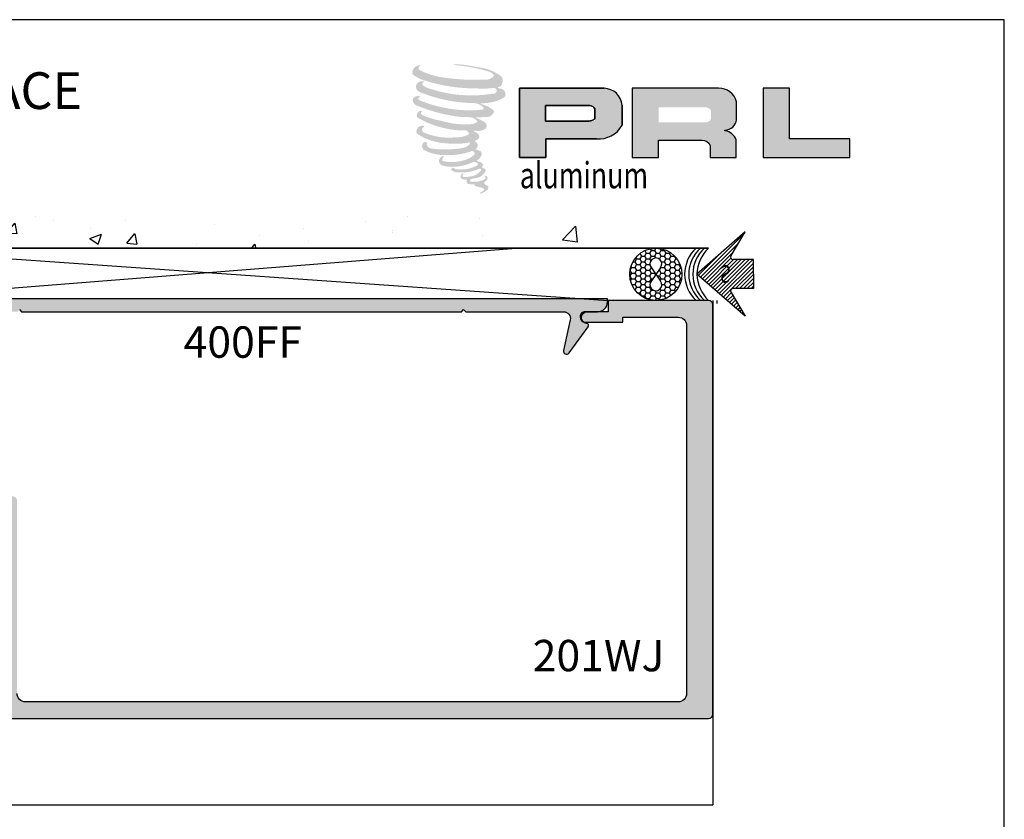
# Model space of a CAD drawing. Units: inches. Extents: x 936 to 1059, y 1155 to 1195.
# Drawn here: x 986 to 990, y 1186 to 1190 of the extents above; entities that cross this region are included whole.
import ezdxf

# ---------------------------------------------------------------- set-up
doc = ezdxf.new("R2010")
doc.units = ezdxf.units.IN
doc.header["$MEASUREMENT"] = 0
doc.layers.add('DIM', color=3, linetype='Continuous')
doc.layers.add('Sheet', color=40, linetype='Continuous', plot=False)
doc.styles.add('CAD', font='ARIALUNI.TTF', dxfattribs={"height": 0.25})
doc.styles.add('SEALANT-ARROW', font='bgothm.ttf', dxfattribs={"width": 0.75})
doc.styles.add('STYLE1', font='bgothm.ttf')

# ---------------------------------------------------------------- blocks, each defined once
blk = doc.blocks.new('A$C797D5F49')
at = {"layer": 'DIM'}
for p, q in [((-4.092726157978177e-12, 0.3056761125835692), (1.584020205105389, 2.120812796555583)), ((3.168040410214871, 0.3056761125835692), (1.584020205105389, 2.120812796555583)), ((0.887799638006868, 0.8418074008085199), (-4.092726157978177e-12, 0.3056761125835692)), ((1.039493707012753, -9.094947017729282e-13), (1.039493707012753, 0.7562052791664939)), ((2.128546703198026, -9.094947017729282e-13), (2.128546703198026, 0.7562052791664655)), ((2.280240772203911, 0.8418074008084915), (3.168040410214871, 0.3056761125835692)), ((1.584020205105389, -9.094947017729282e-13), (1.039493707012753, -9.094947017729282e-13)), ((1.584020205105389, -9.094947017729282e-13), (2.128546703198026, -9.094947017729282e-13))]:
    blk.add_line(p, q, dxfattribs=at)
for centre, start, end in [((0.9394937070127298, 0.7562052791664939), 0, 121.1272618537306), ((2.228546703198049, 0.7562052791664655), 58.87273814626936, 180)]:
    blk.add_arc(centre, 0.1, start, end, dxfattribs=at)
blk = doc.blocks.new('A$C305E440D')
at = {"layer": 'DIM'}
h = blk.add_hatch(dxfattribs=at)
h.set_pattern_fill('ANSI31', color=256, scale=0.105, style=0)
h.set_pattern_definition([(135, (547.2024456421677, 108.8378490615203), (0.009280776503073436, 0.009280776503073436), [])])
h.paths.add_polyline_path([(0.2308790284232343, -5.807722840408672e-06), (0.1626845916198517, 0.1129198834989055, -0.5839271425924767), (0.1735729478914663, 0.1322149551156358), (0.2697601957786466, 0.1322149551156358), (0.2697601957786466, 0.2014772397043445), (0.2697601957786466, 0.2707395242930533), (0.1735729478914627, 0.2707395242930533, -0.5839271425924213), (0.1626845916198471, 0.2900345959097818), (0.2308790284232345, 0.4029602871315296), (-1.404417127869081e-06, 0.2014772397043446)])
h.paths.add_polyline_path([(0.08796201273442329, 0.1379861341335563), (0.2287236021383968, 0.1379861341335563), (0.2287236021383968, 0.2639861341335564), (0.08796201273442329, 0.2639861341335564)], flags=24)
at = {"layer": 'DIM', "xscale": -0.1271972710810587, "yscale": 0.1271972710810587, "zscale": 0.1271972710811227, "rotation": 90}
blk.add_blockref('A$C797D5F49', (0.2697601957785309, 0.402960287131009), dxfattribs=at)
at = {"layer": 'DIM', "style": 'SEALANT-ARROW', "width": 0.75}
blk.add_text('S', height=0.084, dxfattribs=at).set_placement((0.1089620127344233, 0.1589861341335563))

msp = doc.modelspace()

# ---------------------------------------------------------------- hatches: boundary and pattern name
for color, points in [(1, [(987.999524066561, 1189.850832225588, 0.1881156295582016), (988.0005441309784, 1189.887660028461, 0.1598443131930868), (987.8800710999817, 1189.934724256517, 0.05578774993542911), (987.7823725338922, 1189.948817193264, 0.01590184362308976), (987.7696979352211, 1189.948817193264, 0.4979719538580297), (987.7705948816672, 1189.945268079945, 0.009306407870380947), (987.7894136752993, 1189.943827683674, -0.01457364563786306), (987.8167989352853, 1189.940299908175, -0.02822470653578799), (987.8735186656713, 1189.929995340879, -0.02588953212405344), (987.9339333635314, 1189.914604138766, -0.2011341701135265), (987.9628820738997, 1189.894501344036, -0.258500731605287), (987.9172919734306, 1189.875144689638, -0.04843967185464744), (987.7073239842086, 1189.887428355653, -0.0701062462384451), (987.6113026961784, 1189.918661134705, -0.837620113927503), (987.6098162116277, 1189.941076350871, 0.6993487807672691), (987.6090458675153, 1189.94404671665, 0.4534535514530906), (987.5713271471441, 1189.903465990689, 0.1046625300337678), (987.6156749684897, 1189.876300443442, 0.08470250166495669), (987.8767832957499, 1189.833613304505, 0.05274312568198113), (987.956242669517, 1189.835156762039, -1.336479784287646), (987.9580599764661, 1189.808567754583, -0.121579547153563), (987.6599202718746, 1189.830853441681, -0.1703859173101563), (987.6188470225666, 1189.852446993755, -0.1718286026114244), (987.62230288011, 1189.860640210645, 0.3767746397140978), (987.6280420245994, 1189.867038658078, 0.1172167977579102), (987.6080840403822, 1189.865793193468, 0.6956795292215309), (987.6042313017197, 1189.81739237134, 0.09122385178610393), (987.8524949885309, 1189.763673735685, -0.03416805215882897), (987.8761349742776, 1189.762312290027, -0.1592023669182817), (987.9130170702188, 1189.740725167567, -0.4889896971949049), (987.9052155821616, 1189.732111965167, -0.04873628416919708), (987.8283885765902, 1189.728697989816, -0.08923411191391507), (987.607990739918, 1189.775715803104, -0.2756480947696771), (987.5995323742884, 1189.784909817486, -0.3225239524861179), (987.6090459329814, 1189.792134783624, 0.7394140046735533), (987.6078967586527, 1189.795604893983, 0.35482470611647), (987.5727189955021, 1189.781475929689, 0.3521078720275626), (987.5982033015184, 1189.749491955934, 0.07213428924983127), (987.8097220976524, 1189.696279853337, -0.06542274959771642), (987.8583096372488, 1189.693978819486, -0.1229083477257176), (987.8843578118631, 1189.674291202411, -0.1828829089716623), (987.8368538390469, 1189.662224424702, -0.08379754272999869), (987.715518931592, 1189.677165972224, -0.0586780827327146), (987.6213246013906, 1189.704983919351, -0.3135302181055356), (987.6133463683664, 1189.716305835595, -0.4235458938512001), (987.6186439878841, 1189.722638948381, 0.5713418256526953), (987.610250690926, 1189.72664468761, 0.4315589941497575), (987.5942690772254, 1189.695214291578, 0.1286362540257906), (987.8146214845983, 1189.632193678235, -0.5027590955121669), (987.8429483535815, 1189.614717529131, -0.1372799505338795), (987.7812018213478, 1189.599844022474, -0.1281826959086654), (987.6277231331983, 1189.621929465417, -0.6471970574429219), (987.6254970943114, 1189.647258495213, 1.044136083052432), (987.6202993442009, 1189.655031110058, 0.5312257692107838), (987.5930802241448, 1189.617307030163, 0.1375001608163655), (987.7391558836505, 1189.570589299523, 0.07209577427552671), (987.8386757498924, 1189.573878636677, -1.041997125861537), (987.8462656837874, 1189.566641900584, -0.1663717481143125), (987.8119122781866, 1189.548778896057, -0.05421363874378347), (987.7097715317839, 1189.542022991475, -0.03341077118617877), (987.6623838756809, 1189.546093718634, -0.3051362624210203), (987.640560574298, 1189.56365501459, -0.3822600516822011), (987.6431703449507, 1189.571387267233, 0.579273368704212), (987.6267504221589, 1189.57522726408, 0.4431044300879831), (987.6262409841049, 1189.53954969927, 0.1316447110085388), (987.7271930713371, 1189.515048591552, 0.0984202760220534), (987.851224757042, 1189.532101561816, -0.66869363565953), (987.869198701841, 1189.518237687653, -0.1149793616132807), (987.8263423198548, 1189.492341887371, -0.1489596671993466), (987.7151645835565, 1189.487019587283, -0.3771209991038832), (987.7234131485009, 1189.506066484511, 0.6135910836924393), (987.711662446098, 1189.506440721567, 0.712204633920187), (987.7166712576575, 1189.464624088981, 0.1049282417250566), (987.7773795491341, 1189.459471857087, 0.09913799123725604), (987.8535824719381, 1189.477713949625, -0.2841377597038329), (987.8818893890852, 1189.477223942195, -0.6450478039148428), (987.8820530141925, 1189.465790430565, -0.0976067607079099), (987.8344148363067, 1189.448450141645, -0.08526995796126928), (987.7783566212943, 1189.447586911532, 0.02047378562738325), (987.7702354842866, 1189.452655271281, 0.915555021848239), (987.7603497658965, 1189.441086667352, 0.2011413213483819), (987.794916978286, 1189.432323392784, 0.1157868005404187), (987.8788242514929, 1189.444284867729, -0.02442050205047483), (987.8939207763344, 1189.450015696013, -0.6743979313945899), (987.8991192144251, 1189.440037987369, -0.2012297225731145), (987.8473388150846, 1189.412177797401, -0.08465921621464181), (987.815412368391, 1189.410602003947, -0.4904235949721549), (987.8119940778035, 1189.419515848614, -0.1408033297271598), (987.8158267352617, 1189.424231496859, 0.7436950977393465), (987.8097088050531, 1189.426540110402, 0.3050926836846515), (987.8034349835059, 1189.405753212132, 0.2612300735158495), (987.8296218321466, 1189.39786110857, -0.4807762286954151), (987.8319210491893, 1189.393736384306, 0.5685779528552567), (987.8465381461924, 1189.375703778314, 0.005865270482762436), (987.867509129981, 1189.374802482333, -0.51977895279105), (987.868700717728, 1189.373259357846, 0.3558308598884192), (987.8735716494696, 1189.366099829537, -0.003798043355041611), (987.8874521689177, 1189.361973546039, 0.0717179007742704), (987.8971629026726, 1189.359896220756, 0.006809176982359931), (987.9094909446312, 1189.356940368563, -0.1300274658104221), (987.9149449369891, 1189.350951533781, -0.3702228725612145), (987.9102462618264, 1189.343151602031, 0.008074178778169315), (987.9012023070616, 1189.337950666437, -0.04709366919101642), (987.8978646965058, 1189.33636337378, 0.3409719457228921), (987.8968769372509, 1189.336478703285, 0.3694292115315794), (987.8954507660819, 1189.332204517347, 0.5418794948143695), (987.9011504339662, 1189.331097002954, 0.1129430127497052), (987.9342129156298, 1189.352864293784, 0.09899179554052001), (987.9355580652423, 1189.361284503596, 0.2140966694841045), (987.93276782563, 1189.366905617044, 0.06426192657661609), (987.9203358719717, 1189.374100662694, -0.1953886728300192), (987.9144377386142, 1189.384511937951, 0.1583555760836664), (987.9315980866741, 1189.40248070144, 0.3195818114431456), (987.9257149147677, 1189.4134369976, 0.06413454623358611), (987.9181192711835, 1189.416653722286, 0.4952686274406068), (987.916162817239, 1189.413322116041, -0.3648758335877061), (987.9217072219124, 1189.402701398459, -0.0782654502928579), (987.9014765210977, 1189.392279665852, -0.07648152764347788), (987.8701063147089, 1189.386997677587, -0.02880747940744536), (987.8546280496978, 1189.386934593053, -0.95458062563964), (987.8545171186656, 1189.400841897349, 0.02899707152063014), (987.8788308298742, 1189.405087543069, 0.2435705240377645), (987.9220553044493, 1189.439185370404, 0.4373168367447453), (987.9120806437822, 1189.451808946251, -0.3966791157851495), (987.9051053506128, 1189.457665065868, 0.2295170100544302), (987.9094144167752, 1189.468870518989, 0.2139492043883922), (987.8917344137842, 1189.483499884079, 0.02807826866789338), (987.886110436247, 1189.483748676, -0.3007845450539231), (987.8797818846385, 1189.488754011232, 0.2114457640220448), (987.9040421237739, 1189.51773346748, 0.334129340178358), (987.8922685256302, 1189.535598878908, 0.06902323165827891), (987.88041402166, 1189.53982456683, -0.03709425056039482), (987.8760345844271, 1189.540225359946, -0.641981600600464), (987.8763916395537, 1189.544190157494, 0.5741888360103408), (987.8739539514067, 1189.577811546324, -0.7329330129359389), (987.8732680031458, 1189.584920913129, 0.2962573782882452), (987.8926743888428, 1189.601604173901, 0.3083265509873601), (987.8689157893996, 1189.625963207122, -0.6882074637414897), (987.8660961563558, 1189.62963456898, -0.168244481620514), (987.8783226741734, 1189.630375326418, 0.1908134354218634), (987.9229232691284, 1189.641620391648, 0.2460564440895473), (987.9248994444863, 1189.665546868091, 0.08608647944571425), (987.8749692930021, 1189.692972184299, -0.9082013711194589), (987.8755891824842, 1189.695831774186, 0.02408239328991238), (987.9267923576638, 1189.696905160969, 0.2450137079867243), (987.954450140832, 1189.708616561724, 0.2976196534614228), (987.9613424036763, 1189.727199865075, 0.1143131525033676), (987.9050179922833, 1189.757613502677, -0.09170651331022488), (987.8990034911892, 1189.760859996342, -0.5621730545242395), (987.9008368846032, 1189.762413853088, 0.06466502981213212), (987.9651250626, 1189.770580992164, 0.06926987290963942), (988.0100114520155, 1189.789853520935, 0.2875599794024703), (988.0170715478141, 1189.808932408514, 0.3722499716559871), (987.9899641265222, 1189.832923092295, -0.05218456943740044), (987.9806586002446, 1189.83658986204, -0.3609321848951592), (987.9848587709632, 1189.84055860119, 0.2138762612570333)]), (0, [(989.6640732418408, 1189.503120015203), (989.6640732418408, 1189.592020767459), (989.3756218509259, 1189.592020767459), (989.375630497102, 1189.833816534375), (989.2500905519265, 1189.833816534375), (989.2500905519265, 1189.503120015203)])]:
    msp.add_hatch(color=color).paths.add_polyline_path(points)
h = msp.add_hatch(color=0)
h.paths.add_polyline_path([(988.489422717519, 1189.833816534375), (988.0843049410672, 1189.833816534375), (988.0843049410672, 1189.503120015203), (988.2098847929395, 1189.503120015203), (988.2098847929395, 1189.592587163342), (988.4743316105421, 1189.592587163342, 0.2464783098715578), (988.5748587059676, 1189.656918445673), (988.5748587059676, 1189.753587109828, 0.3858433074476322)])
h.paths.add_polyline_path([(988.2092588911996, 1189.751437248165), (988.4188128460972, 1189.751437248165, -0.5722092444756122), (988.4447472995968, 1189.709623260717), (988.4447472995969, 1189.676794305112), (988.2092588911995, 1189.676794305112)], flags=16)
h = msp.add_hatch(color=0)
h.paths.add_polyline_path([(988.62278183619, 1189.833816534375), (988.62278183619, 1189.503120015203), (988.7490364309886, 1189.503120015203), (988.7490364309886, 1189.58548592162), (988.9556111339347, 1189.58548592162, -0.3164642539321268), (988.9958153552774, 1189.560372114602), (988.9958153552774, 1189.503120015203), (989.1199959313138, 1189.503120015203), (989.1199959313138, 1189.587192473259, 0.2985213955403134), (989.0679203869348, 1189.630379424113, -1), (989.0679203869348, 1189.634114314166, 0.3598641527320021), (989.1224030110187, 1189.683269402272), (989.1224030110187, 1189.769487521825, 0.3487016283074897), (989.0363072030854, 1189.833816534375)])
h.paths.add_polyline_path([(988.9748533425901, 1189.743662020655, -0.2330428475749206), (989.0003401967414, 1189.727160287148), (989.0003401967414, 1189.688301161455, -0.2391335765188126), (988.9794948307997, 1189.67136514019), (988.7505568627244, 1189.67136514019), (988.7505568627244, 1189.743662020655)], flags=16)
h = msp.add_hatch()
h.set_pattern_fill('AR-CONC', color=256, scale=0.08, style=0)
h.set_pattern_definition([(49.99999999999999, (311.7597312948025, 129.1390943858876), (0.5738081460806027, -0.05020170798607609), [0.06, -0.66]), (355, (311.7597312948025, 129.1390943858876), (-0.1110010668904, 0.6017537069600095), [0.048, -0.528]), (100.4514, (311.8075486388025, 129.1349109138876), (0.4628075053712173, 0.5515516336487629), [0.0509921519999999, -0.5609136895999984]), (46.18420000000001, (311.7597312948025, 129.2990943858874), (0.8537928389005156, -0.1324152114632145), [0.09, -0.99]), (96.6356, (311.8308806908025, 129.2880597402875), (0.7477301644389626, 0.7792942967203534), [0.07648823039999998, -0.8413703999999999]), (351.1842, (311.7597312948025, 129.2990943858874), (0.7477295561069017, 0.7792948807402599), [0.07200000000000001, -0.792]), (21, (311.8397312948024, 129.2590943858875), (0.4775256416947694, -0.322095112532271), [0.06, -0.66]), (326.0000000000001, (311.8397312948024, 129.2590943858875), (0.1946522655372654, 0.5801200360374824), [0.048, -0.528]), (71.4514, (311.8795250812025, 129.2322531010875), (0.672178102865192, 0.2580243973679619), [0.050992152, -0.5609136896]), (37.50000000000001, (311.7597312948025, 129.1390943858876), (0.009727884253832513, 0.2663150830650492), [0, -0.5216, 0, -0.536, 0, -0.53]), (7.499999999999999, (311.7597312948025, 129.1390943858876), (0.2104556299537189, 0.3155293695058882), [0, -0.3056, 0, -0.5096, 0, -0.202]), (327.5, (311.5813312948025, 129.1390943858876), (0.4270579489379272, -0.01804389738750382), [0, -0.2, 0, -0.624, 0, -0.828]), (317.5, (311.5013312948025, 129.1390943858876), (0.466548935473909, 0.08008398586585411), [0, -0.26, 0, -0.4144, 0, -0.588])])
h.paths.add_polyline_path([(988.3942677631192, 1189.225068764685), (984.7183221225736, 1189.225068764685), (984.7183221225736, 1189.072908318296), (988.3520816815364, 1189.072908318296), (988.3942677631192, 1189.109722959414)])
h = msp.add_hatch()
h.set_pattern_fill('HONEY', color=256, scale=0.1249999999999924, style=0)
h.set_pattern_definition([(0, (1390.104577741912, 1712.110854815597), (0.02343749999999858, -0.01353164687499918), [0.01562499999999905, -0.03124999999999811]), (240, (1390.104577741912, 1712.110854815597), (-0.02343749994878888, -0.01353164696369696), [0.01562499999999899, -0.03124999999999798]), (300.0000000000001, (1390.104577741912, 1712.110854815597), (5.120969273630616e-11, -0.02706329383869614), [-0.03124999999999811, 0.01562499999999905])])
h.paths.add_polyline_path([(988.8612373783935, 1188.944718314921, -1), (988.6112373783935, 1188.944718314921, -1)])
h.paths.add_polyline_path([(988.7152313876363, 1188.975530817494), (988.7362373783935, 1188.944718314921), (988.7152255482508, 1188.91351673961, 2.133832170469721), (988.7586555599989, 1188.911834349276), (988.7362373783935, 1188.944718314921), (988.756336718903, 1188.974564886226, 2.31990401118003)], flags=16)
h = msp.add_hatch(color=256)
edge = h.paths.add_edge_path()
edge.add_arc((988.8436053924909, 1186.940718314921), 0.03999999999996362, -90, 0, ccw=False)
edge.add_line((988.8436053924909, 1186.900718314921), (985.7216053924908, 1186.900718314921))
edge.add_arc((985.7216053924908, 1186.940718314921), 0.03999999999996362, 180, 270, ccw=False)
edge.add_line((985.6816053924908, 1186.940718314921), (985.6816053924908, 1187.862718314921))
edge.add_arc((985.6616053924909, 1187.862718314921), 0.01999999999998181, 0, 90)
edge.add_line((985.6616053924909, 1187.882718314921), (984.6536053924908, 1187.882718314921))
edge.add_arc((984.6536053924908, 1187.902718314921), 0.01999999999998181, 180, 270, ccw=False)
edge.add_line((984.6336053924908, 1187.902718314921), (984.6336053924908, 1188.719718314921))
edge.add_arc((984.6536053924908, 1188.719718314921), 0.01999999999998181, 90, 180, ccw=False)
edge.add_line((984.6536053924908, 1188.739718314921), (984.8186053924908, 1188.739718314921))
edge.add_line((984.8186053924908, 1188.739718314921), (984.9186053924907, 1188.739718314921))
edge.add_line((984.9186053924907, 1188.739718314921), (984.9186053924907, 1188.715718314921))
edge.add_line((984.9186053924907, 1188.715718314921), (985.0986053924908, 1188.715718314921))
edge.add_arc((985.098605392491, 1188.740718314921), 0.02499999999986358, 269.9999999994789, 359.9999999994789)
edge.add_arc((985.0986053924908, 1188.740718314921), 0.02500000000009095, 0, 90)
edge.add_line((985.0986053924908, 1188.765718314921), (984.9886053924909, 1188.765718314921))
edge.add_line((984.9886053924909, 1188.765718314921), (984.9886053924909, 1188.819718314921))
edge.add_line((984.9886053924909, 1188.819718314921), (984.7486053924908, 1188.819718314921))
edge.add_line((984.7486053924908, 1188.819718314921), (984.5638879203091, 1188.819718314921))
edge.add_line((984.5638879203091, 1188.819718314921), (984.5286053924908, 1188.819718314921))
edge.add_arc((984.5286053924908, 1188.799718314921), 0.01999999999998181, 90, 180)
edge.add_line((984.5086053924908, 1188.799718314921), (984.5086053924908, 1186.820718314921))
edge.add_line((984.5086053924908, 1186.820718314921), (984.5638879203091, 1186.820718314921))
edge.add_arc((984.563887920309, 1186.870718314921), 0.0500000000001819, 270.0000000001303, 345.0000000000527)
edge.add_line((984.6121842116236, 1186.857777362666), (984.6232646507538, 1186.89913012447))
edge.add_arc((984.6136053924909, 1186.901718314921), 0.009999999999997027, 345.0000000002707, 450)
edge.add_line((984.6136053924909, 1186.911718314921), (984.5936053924909, 1186.911718314921))
edge.add_arc((984.5936053924908, 1186.921718314921), 0.009999999999763531, 180, 270.00000000065137, ccw=False)
edge.add_line((984.5836053924909, 1186.921718314921), (984.5836053924909, 1187.009718314895))
edge.add_line((984.5836053924909, 1187.009718314895), (984.6568921894825, 1187.083005111525))
edge.add_arc((984.6781053928777, 1187.061791908049), 0.02999999999999542, 44.999999891760524, 134.9999998908393, ccw=False)
edge.add_line((984.6993185963534, 1187.083005111445), (984.7726053924907, 1187.009718314949))
edge.add_line((984.7726053924907, 1187.009718314949), (984.7726053924907, 1186.921718314921))
edge.add_arc((984.7626053924909, 1186.921718314921), 0.009999999999877218, -90.00000000065143, 0, ccw=False)
edge.add_line((984.7626053924907, 1186.911718314921), (984.7536053924907, 1186.911718314921))
edge.add_arc((984.7536053924908, 1186.901718314921), 0.009999999999990905, 90.00000000065138, 180.0000000013028)
edge.add_line((984.7436053924907, 1186.901718314921), (984.7436053924907, 1186.865718314921))
edge.add_arc((984.7536053924906, 1186.865718314921), 0.009999999999877218, 180, 270.0000000006514)
edge.add_line((984.7536053924907, 1186.855718314921), (984.8326053924907, 1186.855718314921))
edge.add_arc((984.8326053924908, 1186.865718314921), 0.009999999999763531, 269.9999999993486, 360)
edge.add_line((984.8426053924907, 1186.865718314921), (984.8426053924909, 1187.038713264237))
edge.add_line((984.8426053924909, 1187.038713264237), (984.7488160711302, 1187.132502586034))
edge.add_arc((984.6781053928777, 1187.06179190805), 0.09999999999990435, 44.99999989143811, 108.2785121403098)
edge.add_arc((984.6436053924908, 1187.166241656605), 0.01000000000002558, 180, 288.2785121400425, ccw=False)
edge.add_line((984.6336053924908, 1187.166241656605), (984.6336053924908, 1187.737718314921))
edge.add_arc((984.6536053924908, 1187.737718314921), 0.01999999999998181, 90, 180, ccw=False)
edge.add_line((984.6536053924908, 1187.757718314921), (985.5816053924907, 1187.757718314921))
edge.add_arc((985.5816053924907, 1187.737718314921), 0.01999999999998181, 0, 90, ccw=False)
edge.add_line((985.6016053924907, 1187.737718314921), (985.6016053924907, 1187.15586501761))
edge.add_arc((985.5816053924908, 1187.15586501761), 0.01999999999986812, -128.37701469309872, 0, ccw=False)
edge.add_arc((985.5071053921467, 1187.061791908052), 0.09999999997142378, 51.62298532542471, 135.0000001270317)
edge.add_line((985.4363947138916, 1187.132502585994), (985.3426053924909, 1187.038713264237))
edge.add_line((985.3426053924909, 1187.038713264237), (985.3426053924907, 1186.865718314921))
edge.add_arc((985.3526053924907, 1186.865718314921), 0.009999999999990905, 180.0000000013028, 270.0000000013027)
edge.add_line((985.3526053924909, 1186.855718314921), (985.4316053924908, 1186.855718314921))
edge.add_arc((985.431605392491, 1186.865718314921), 0.009999999999763531, 269.9999999993486, 360)
edge.add_line((985.4416053924908, 1186.865718314921), (985.4416053924908, 1186.901718314921))
edge.add_arc((985.4316053924907, 1186.901718314921), 0.01000000000010459, 0, 89.99999999934863)
edge.add_line((985.4316053924908, 1186.911718314921), (985.4226053924908, 1186.911718314921))
edge.add_arc((985.4226053924907, 1186.921718314921), 0.009999999999990905, 180.0000000013027, 270.00000000065137, ccw=False)
edge.add_line((985.4126053924908, 1186.921718314921), (985.4126053924908, 1187.009718314949))
edge.add_line((985.4126053924908, 1187.009718314949), (985.4858921886282, 1187.083005111445))
edge.add_arc((985.5071053921039, 1187.061791908049), 0.02999999999999542, 45.00000010916068, 135.0000001082394, ccw=False)
edge.add_line((985.5283185954991, 1187.083005111525), (985.6016053924907, 1187.009718314895))
edge.add_line((985.6016053924907, 1187.009718314895), (985.6016053924907, 1186.921718314921))
edge.add_arc((985.5916053924908, 1186.921718314921), 0.009999999999877218, -90.00000000065143, 0, ccw=False)
edge.add_line((985.5916053924907, 1186.911718314921), (985.5716053924907, 1186.911718314921))
edge.add_arc((985.5716053924907, 1186.901718314921), 0.009999999999990905, 90, 194.9999999997293)
edge.add_line((985.5619461342278, 1186.89913012447), (985.573026573358, 1186.857777362666))
edge.add_arc((985.6213228646726, 1186.870718314921), 0.05000000000015379, 194.9999999999472, 269.9999999998697)
edge.add_line((985.6213228646725, 1186.820718314921), (988.9886053924909, 1186.820718314921))
edge.add_arc((988.9886053924909, 1186.840718314921), 0.01999999999998181, 270, 360)
edge.add_line((989.0086053924908, 1186.840718314921), (989.0086053924908, 1188.799718314921))
edge.add_arc((988.9886053924909, 1188.799718314921), 0.01999999999998181, 0, 90)
edge.add_line((988.9886053924909, 1188.819718314921), (988.5086053924908, 1188.819718314921))
edge.add_line((988.5086053924908, 1188.819718314921), (988.5086053924908, 1188.765718314921))
edge.add_line((988.5086053924908, 1188.765718314921), (988.3986053924907, 1188.765718314921))
edge.add_arc((988.3986053924908, 1188.740718314921), 0.02499999999986358, 90.00000000026056, 180.0000000005211)
edge.add_arc((988.3986053924906, 1188.740718314921), 0.02499999999974989, 180, 270.0000000002605)
edge.add_line((988.3986053924907, 1188.715718314921), (988.5786053924908, 1188.715718314921))
edge.add_line((988.5786053924908, 1188.715718314921), (988.5786053924908, 1188.739718314921))
edge.add_line((988.5786053924908, 1188.739718314921), (988.8436053924909, 1188.739718314921))
edge.add_arc((988.8436053924909, 1188.699718314921), 0.03999999999996362, 0, 90, ccw=False)
edge.add_line((988.8836053924908, 1188.699718314921), (988.8836053924908, 1186.940718314921))
h = msp.add_hatch(color=256)
edge = h.paths.add_edge_path()
edge.add_line((988.5049384606988, 1188.812718314921), (988.5049384606988, 1188.827718314921))
edge.add_line((988.5049384606988, 1188.827718314921), (987.2446559328805, 1188.827718314921))
edge.add_line((987.2446559328805, 1188.827718314921), (985.0049384606988, 1188.827718314921))
edge.add_line((985.0049384606988, 1188.827718314921), (985.0049384606988, 1188.812718314921))
edge.add_arc((985.0519384606988, 1188.812718314921), 0.04700000000002547, 180, 270)
edge.add_line((985.0519384606988, 1188.765718314921), (985.1019384606988, 1188.765718314921))
edge.add_arc((985.1019384606988, 1188.737718314921), 0.02800000000002001, -85.59678198121219, 90, ccw=False)
edge.add_arc((985.1048559117437, 1188.699830474135), 0.01000000000012975, 94.40321801909462, 216.3529931770632)
edge.add_line((985.0968021079295, 1188.693902890806), (985.1888577549776, 1188.568826939927))
edge.add_arc((985.2009384606987, 1188.577718314921), 0.01499999999997851, 216.3529931773205, 372.7084580601834)
edge.add_line((985.2155709918898, 1188.581018168091), (985.1827223941578, 1188.726678628158))
edge.add_arc((985.2139384606987, 1188.733718314921), 0.03199999999997512, 90, 192.7084580594425, ccw=False)
edge.add_line((985.2139384606987, 1188.765718314921), (985.6829384606988, 1188.765718314921))
edge.add_line((985.6829384606988, 1188.765718314921), (985.6929384606988, 1188.775718314921))
edge.add_line((985.6929384606988, 1188.775718314921), (985.7029384606988, 1188.765718314921))
edge.add_line((985.7029384606988, 1188.765718314921), (987.8069384606988, 1188.765718314921))
edge.add_line((987.8069384606988, 1188.765718314921), (987.8169384606988, 1188.775718314921))
edge.add_line((987.8169384606988, 1188.775718314921), (987.8269384606988, 1188.765718314921))
edge.add_line((987.8269384606988, 1188.765718314921), (988.2959384606987, 1188.765718314921))
edge.add_arc((988.2959384606988, 1188.733718314921), 0.03199999999992542, -12.708458059487327, 90.00000000020361, ccw=False)
edge.add_line((988.3271545272396, 1188.726678628158), (988.2943059295077, 1188.581018168091))
edge.add_arc((988.3089384606988, 1188.577718314921), 0.01500000000006486, 167.2915419398165, 323.6470068226795)
edge.add_line((988.3210191664199, 1188.568826939927), (988.413074813468, 1188.693902890806))
edge.add_arc((988.4050210096539, 1188.699830474135), 0.01000000000004671, 323.6470068229369, 445.5967819809054)
edge.add_arc((988.4079384606988, 1188.737718314921), 0.02799999999994127, 90, 265.5967819812122, ccw=False)
edge.add_line((988.4079384606988, 1188.765718314921), (988.4579384606988, 1188.765718314921))
edge.add_arc((988.4579384606988, 1188.812718314921), 0.04700000000002547, 270, 360)

# ---------------------------------------------------------------- linework, layer by layer
at = {"color": 0}
for p, q in [((988.0843049410672, 1189.503120015203), (988.0843049410672, 1189.833816534375)), ((988.0843049410672, 1189.833816534375), (988.489422717519, 1189.833816534375)), ((988.2092588911995, 1189.751668923509), (988.2092588911995, 1189.676794305112)), ((988.4201731521428, 1189.751437248165), (988.2092588911995, 1189.751437248165)), ((988.5748587059676, 1189.753587109828), (988.5748587059676, 1189.656918445673)), ((988.4447472995967, 1189.687824869449), (988.4447472995967, 1189.736195528269)), ((988.2092588911995, 1189.676794305112), (988.4131679220089, 1189.676794305112)), ((988.4131679220089, 1189.676794305112), (988.4165186248323, 1189.677057509552)), ((988.4165186248323, 1189.677057509552), (988.4202802438452, 1189.67767122978)), ((988.4202802438452, 1189.67767122978), (988.4244524116665, 1189.678694135322)), ((988.4244524116665, 1189.678694135322), (988.4294453097226, 1189.680330818837)), ((988.4294453097226, 1189.680330818837), (988.4332162969635, 1189.681636504577)), ((988.4332162969635, 1189.681636504577), (988.4375936473433, 1189.683750513214)), ((988.4375936473433, 1189.683750513214), (988.4402291133887, 1189.685023291836)), ((988.4402291133887, 1189.685023291836), (988.4424278365984, 1189.686331337275)), ((988.4424278365984, 1189.686331337275), (988.4447472995967, 1189.687824869449)), ((988.4522859392565, 1189.592587163342), (988.2098847929395, 1189.592587163342)), ((988.2098847929395, 1189.592587163342), (988.2098847929395, 1189.503120015203)), ((988.2098847929395, 1189.503120015203), (988.0843049410671, 1189.503120015203))]:
    msp.add_line(p, q, dxfattribs=at)
for p, q in [((984.5086053924908, 1189.069718865465), (988.51905922363, 1189.069718865465)), ((988.0872449225801, 1189.069718865465), (984.9215998571647, 1188.819718314921)), ((984.9216053924908, 1189.069718865465), (988.0872449225801, 1189.069718865465)), ((984.9216053924908, 1189.069718865465), (988.5086053924908, 1188.819718314921)), ((988.756336718903, 1188.974564886226), (988.7152255482508, 1188.91351673961)), ((988.7152313876363, 1188.975530817494), (988.7586555599989, 1188.911834349276)), ((989.0086053924908, 1188.819718865465), (989.0086053924908, 1186.407924193411)), ((989.028605392491, 1188.819717764377), (989.028605392491, 1188.804717764377)), ((985.2995034419268, 1186.407924193411), (986.0778227387668, 1186.407924193411)), ((986.0778227387668, 1186.407924193411), (989.0086053924908, 1186.407924193411))]:
    msp.add_line(p, q)
for points in [[(988.489422717519, 1189.833816534375), (988.0843049410672, 1189.833816534375), (988.0843049410672, 1189.503120015203), (988.2098847929395, 1189.503120015203), (988.2098847929395, 1189.592587163342), (988.4522859392565, 1189.592587163342, 0.2925795508229611), (988.5748587059676, 1189.656918445673), (988.5748587059676, 1189.753587109828, 0.3858433074476322)], [(989.0679203869348, 1189.634114314166, 0.359864152731993), (989.1224030110187, 1189.683269402272), (989.1224030110187, 1189.769487521825, 0.3487016283074933), (989.0363072030854, 1189.833816534375), (988.62278183619, 1189.833816534375), (988.62278183619, 1189.503120015203), (988.7490364309886, 1189.503120015203), (988.7490364309886, 1189.58548592162), (988.9556111339347, 1189.58548592162, -0.3164642539321245), (988.9958153552774, 1189.560372114602), (988.9958153552774, 1189.503120015203), (989.1199959313138, 1189.503120015203), (989.1199959313138, 1189.587192473259, 0.2985213955403135), (989.0679203869348, 1189.630379424113, -0.9999999999983747)], [(988.4201731521428, 1189.751437248165, -0.2720953060319256), (988.4447472995967, 1189.736195528269), (988.4447472995968, 1189.687824869449), (988.4424278365982, 1189.686331337275), (988.4402291133889, 1189.685023291836), (988.4375936473433, 1189.683750513214), (988.4332162969633, 1189.681636504577), (988.4294453097222, 1189.680330818836), (988.4244524116664, 1189.678694135322), (988.4202802438456, 1189.67767122978), (988.4165186248324, 1189.677057509552), (988.4131679220089, 1189.676794305112), (988.2092588911995, 1189.676794305112), (988.2092588911995, 1189.751437248165)]]:
    msp.add_lwpolyline(points, format="xyb", close=True, dxfattribs=at)
msp.add_lwpolyline([(989.2500905519265, 1189.833816534375), (989.2500905519265, 1189.503120015203), (989.6640732418408, 1189.503120015203), (989.6640732418408, 1189.592020767459), (989.3756218509259, 1189.592020767459), (989.375630497102, 1189.833816534375), (989.2500905519265, 1189.833816534375)], dxfattribs=at)
msp.add_lwpolyline([(984.5086053924908, 1189.069718865465), (988.9886053924909, 1189.069718314921), (988.9886053924909, 1189.069718314921), (984.5086053924908, 1189.069718865465)], close=True)
msp.add_lwpolyline([(985.6929384606988, 1188.775718314921), (985.7029384606988, 1188.765718314921), (987.8069384606988, 1188.765718314921), (987.8169384606988, 1188.775718314921), (987.8269384606988, 1188.765718314921), (988.2959384606987, 1188.765718314921, -0.480775651940366), (988.3271545272396, 1188.726678628158), (988.2943059295077, 1188.581018168091, 0.8123553467930366), (988.3210191664199, 1188.568826939927), (988.413074813468, 1188.693902890806, 0.5887498689101996), (988.4057887599289, 1188.709800958552, -0.9622944583266315), (988.4079384606988, 1188.765718314921), (988.4579384606988, 1188.765718314921, 0.4142135623730951), (988.5049384606988, 1188.812718314921), (988.5049384606988, 1188.827718314921), (987.2446559328805, 1188.827718314921), (985.0049384606988, 1188.827718314921)], format="xyb")
msp.add_lwpolyline([(985.6213228646725, 1186.820718314921), (988.9886053924909, 1186.820718314921, 0.4142135623730951), (989.0086053924908, 1186.840718314921), (989.0086053924908, 1188.799718314921, 0.4142135623733029), (988.9886053924909, 1188.819718314921), (988.5086053924908, 1188.819718314921), (988.5086053924908, 1188.765718314921), (988.3986053924907, 1188.765718314921, 0.4142135623731782), (988.3736053924908, 1188.740718314921, 0.4142135623733447), (988.3986053924907, 1188.715718314921), (988.5786053924908, 1188.715718314921), (988.5786053924908, 1188.739718314921), (988.8436053924909, 1188.739718314921, -0.414213562373095), (988.8836053924908, 1188.699718314921), (988.8836053924908, 1186.940718314921, -0.4142135623730951), (988.8436053924909, 1186.900718314921), (985.7216053924908, 1186.900718314921, -0.4142135623731471), (985.6816053924908, 1186.940718314921)], format="xyb", dxfattribs=at)
msp.add_circle((988.7362373783935, 1188.944718314921), 0.1249999999999959)
for centre, radius, start, end in [((988.4878965438362, 1189.746586387339), 0.0872434969377334, 4.602561558545013, 88.99765857250021), ((988.4194929991199, 1189.722909394493), 0.02853596052849261, 27.74858474827669, 88.63422896298056), ((988.4633087748992, 1189.720521797206), 0.1284086190549517, 265.0755627335816, 330.3091491940166)]:
    msp.add_arc(centre, radius, start, end, dxfattribs=at)
for centre, radius, start, end in [((989.0423791315116, 1188.944718314921), 0.1684872520547811, 132.1068322003052, 227.893167799674), ((989.0621123002002, 1188.944718314921), 0.1684872520547811, 132.1068322003052, 227.893167799674), ((989.081845468887, 1188.944718314921), 0.1684872520547811, 132.1068322003052, 227.893167799674), ((989.1015786375756, 1188.944718314921), 0.1684872520547811, 132.1068322003052, 227.893167799674), ((988.7362401784976, 1188.994458320508), 0.02827754699005038, 315.2909985251607, 222.0167180322012), ((988.7362401784976, 1188.894595720098), 0.02827754699005038, 138.0009615027731, 37.56221299082397)]:
    msp.add_arc(centre, radius, start, end)
at = {"layer": 'Sheet'}
msp.add_lwpolyline([(990.4027239226923, 1190.161877448262), (981.9027239226923, 1190.161877448262), (981.9027239226923, 1179.161877448262), (990.4027239226923, 1179.161877448262)], close=True, dxfattribs=at)

# ---------------------------------------------------------------- block references
at = {"xscale": -1, "rotation": 180}
msp.add_blockref('A$C305E440D', (988.9330953497508, 1189.147124309228), dxfattribs=at)

# ---------------------------------------------------------------- texts
for s, height, style, p in [('SCREW RACE', 0.17578125, 'STYLE1', (984.5459551346025, 1189.734883939701)), ('400FF', 0.15, 'CAD', (986.4777580336637, 1188.545725799238)), ('201WJ', 0.15, 'CAD', (988.147317134567, 1187.04694711808))]:
    msp.add_text(s, height=height, dxfattribs=dict(style=style)).set_placement(p)
at = {"style": 'SEALANT-ARROW', "width": 0.75}
msp.add_text('aluminum', height=0.125, dxfattribs=at).set_placement((988.085804864188, 1189.355822176153))

doc.saveas('drawing.dxf')
